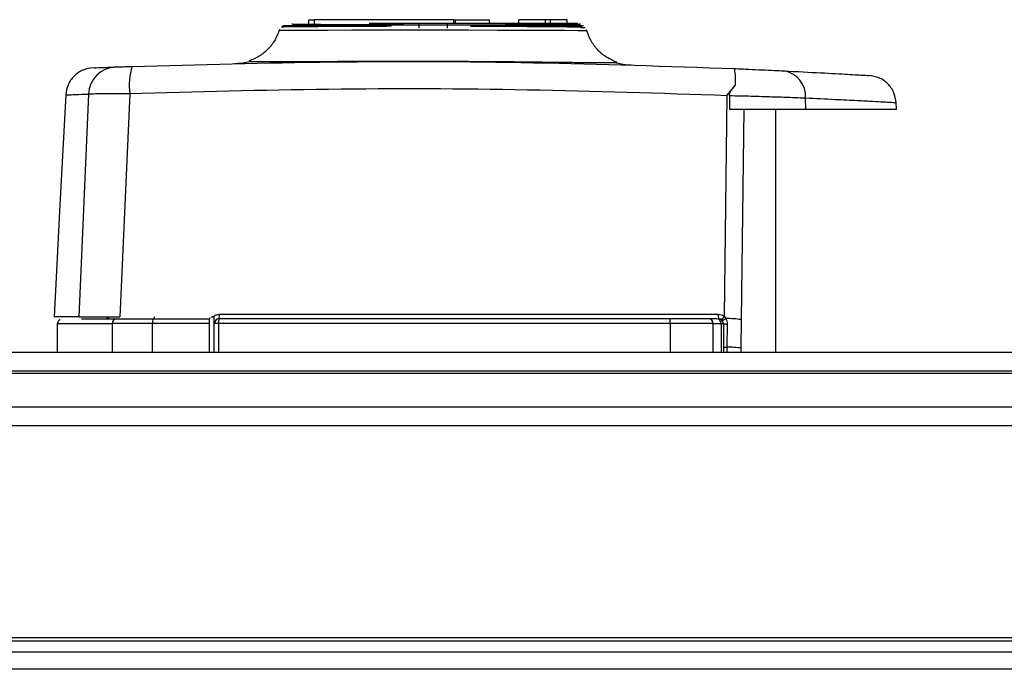
# Model space of a CAD drawing. Units: millimetres. Extents: x 244 to 8800, y 566 to 5301.
# Drawn here: x 8158 to 8261, y 1567 to 1635 of the extents above; entities that cross this region are included whole.
import ezdxf

# ---------------------------------------------------------------- set-up
doc = ezdxf.new("R2010")
doc.units = ezdxf.units.MM

msp = doc.modelspace()

# ---------------------------------------------------------------- linework, layer by layer
at = {"linetype": 'Continuous', "lineweight": 25}
for p, q in [((8188.4, 1634.67), (8188.4, 1635.07)), ((8188.4, 1635.07), (8188.95, 1635.07)), ((8188.95, 1635.07), (8188.95, 1634.67)), ((8203.62, 1635.07), (8188.95, 1635.07)), ((8203.62, 1634.67), (8203.62, 1635.07)), ((8203.62, 1635.07), (8203.75, 1635.07)), ((8203.75, 1635.07), (8203.75, 1634.67)), ((8203.75, 1635.07), (8207.32, 1635.07)), ((8207.32, 1635.07), (8207.32, 1634.67)), ((8210.45, 1634.67), (8210.45, 1635.07)), ((8213.25, 1635.07), (8210.45, 1635.07)), ((8213.75, 1635.07), (8213.25, 1635.07)), ((8213.25, 1634.67), (8213.25, 1635.07)), ((8213.75, 1635.07), (8213.75, 1634.67)), ((8215.55, 1635.07), (8213.75, 1635.07)), ((8215.55, 1634.67), (8215.55, 1635.07)), ((8185.55, 1634.3), (8185.6, 1634.29)), ((8199.95, 1634.67), (8199.95, 1634.17)), ((8202.95, 1634.17), (8202.95, 1634.67)), ((8180.62, 1630.48), (8180.78, 1630.49)), ((8182.1, 1630.73), (8182.13, 1630.72)), ((8220.72, 1630.59), (8220.77, 1630.6)), ((8232.32, 1627.13), (8233.21, 1628.19)), ((8165.23, 1627.27), (8164.2, 1603.87)), ((8169.56, 1627.33), (8168.51, 1603.87)), ((8232.32, 1627.13), (8232.04, 1603.93)), ((8240.61, 1625.67), (8240.59, 1626.86)), ((8233.86, 1603.59), (8234.13, 1625.67)), ((8237.45, 1600.17), (8237.45, 1625.67)), ((8240.61, 1625.67), (8250.14, 1625.67)), ((8250.14, 1625.67), (8250.1, 1626.38)), ((8178.99, 1604.15), (8231.42, 1604.15)), ((8232.04, 1603.93), (8232.21, 1603.69)), ((8161.95, 1603.17), (8161.95, 1600.17)), ((8171.96, 1603.17), (8167.71, 1603.17)), ((8167.71, 1603.17), (8167.71, 1600.17)), ((8177.95, 1603.17), (8171.96, 1603.17)), ((8171.96, 1600.17), (8171.96, 1603.17)), ((8172.01, 1603.67), (8177.95, 1603.67)), ((8177.95, 1600.17), (8177.95, 1603.17)), ((8178.12, 1603.87), (8178.31, 1603.87)), ((8178.45, 1603.87), (8178.31, 1603.87)), ((8178.9, 1603.17), (8178.45, 1603.17)), ((8178.45, 1600.17), (8178.45, 1603.17)), ((8226.36, 1603.17), (8178.9, 1603.17)), ((8178.9, 1603.17), (8178.9, 1600.17)), ((8226.36, 1603.17), (8226.36, 1600.17)), ((8230.89, 1603.17), (8226.36, 1603.17)), ((8231.25, 1603.67), (8230.41, 1603.67)), ((8230.89, 1600.17), (8230.89, 1603.17)), ((8230.89, 1603.17), (8231.73, 1603.17)), ((8231.73, 1603.17), (8231.73, 1600.17)), ((8231.73, 1603.17), (8231.95, 1603.17)), ((8231.95, 1603.17), (8231.95, 1600.17)), ((8232.34, 1603.15), (8232.33, 1600.69)), ((8233.83, 1600.59), (8233.86, 1603.59)), ((7669.85, 1600.17), (8749.85, 1600.17)), ((8232.33, 1600.69), (8232.33, 1600.17)), ((8233.82, 1600.17), (8233.83, 1600.59)), ((8749.85, 1598.17), (7669.85, 1598.17)), ((8749.85, 1597.92), (7669.85, 1597.92)), ((7669.85, 1594.42), (8749.85, 1594.42)), ((8749.85, 1592.42), (7669.85, 1592.42)), ((8749.85, 1570.17), (7669.85, 1570.17)), ((8749.85, 1569.82), (7669.85, 1569.82)), ((8767.34, 1568.67), (7652.36, 1568.67)), ((8766.55, 1566.87), (7653.15, 1566.87))]:
    msp.add_line(p, q, dxfattribs=at)
at = {"linetype": 'Continuous', "lineweight": 25, "flags": 128}
for points in [[(8185.28, 1633.97), (8185.31, 1633.97), (8185.32, 1633.97), (8185.33, 1633.97), (8185.33, 1633.97), (8185.33, 1633.97), (8185.33, 1633.97), (8185.33, 1633.97), (8185.33, 1633.97), (8185.33, 1633.97), (8185.33, 1633.97), (8185.33, 1633.97), (8185.33, 1633.97), (8185.33, 1633.97), (8185.78, 1633.97), (8186.69, 1633.98), (8188.27, 1633.99), (8190.36, 1633.99), (8192.89, 1634), (8195.75, 1634), (8198.83, 1634), (8202.02, 1634), (8205.18, 1634), (8208.21, 1633.99), (8210.96, 1633.98), (8213.35, 1633.97), (8215.26, 1633.96), (8216.64, 1633.95), (8216.96, 1633.95), (8217.23, 1633.95), (8217.42, 1633.95), (8217.56, 1633.95), (8217.59, 1633.95), (8217.6, 1633.95)], [(8162.84, 1627.18), (8162.23, 1615.64), (8161.62, 1603.87)], [(8232.58, 1627.11), (8232.58, 1626.39), (8232.58, 1625.67)]]:
    msp.add_lwpolyline(points, dxfattribs=at)
at = {"linetype": 'Continuous', "lineweight": 25}
for centre, radius, start, end in [((8168.2, 1627.14), 2.97, 92.545, 177.5511), ((8175.81, 1628.22), 6.31, 161.9921, 188.1019), ((8227.43, 1628.75), 5.81, 354.4482, 11.7886), ((8237.9, 1627.04), 2.69, 356.1436, 81.0146), ((8177.67, 1604.03), 1.33, 344.2826, 4.8829), ((8233.4, 1604.03), 1.99, 176.7166, 190.4221), ((8237.77, 1599.23), 7.41, 140.6506, 144.2139), ((8166.87, 1604.65), 0.98, 270.0416, 306.5042), ((8168.2, 1603.18), 0.49, 91.2764, 181.2235), ((8173.16, 1603.3), 1.21, 161.8308, 185.8744), ((8171.84, 1603.87), 0.329, 322.6511, 0.1144), ((8178.95, 1603.17), 0.5, 90, 180), ((8180.37, 1603.3), 1.47, 165.1919, 184.8374), ((8223.46, 1603.3), 2.91, 357.5397, 7.4202), ((8230.4, 1603.18), 0.488, 358.5173, 88.4386), ((8231.24, 1603.18), 0.489, 358.7434, 88.6867), ((8231.45, 1603.17), 0.5, 0, 90), ((8233.55, 1601.47), 2.59, 120.9197, 130.3032), ((8232.26, 1604.94), 1.8, 260.1279, 272.682), ((8232.27, 1591.14), 12.55, 82.7013, 90.2639), ((8232.25, 1602.45), 1.76, 260.0773, 272.6639), ((8232.34, 1589.34), 11.35, 82.4679, 90.0228)]:
    msp.add_arc(centre, radius, start, end, dxfattribs=at)
for points, knots in [([(8185.3, 1634.03), (8185.16, 1633.66), (8184.88, 1632.93), (8184.14, 1631.97), (8183.21, 1631.19), (8182.46, 1630.89), (8182.1, 1630.73)], [0, 0, 0, 0, 0.242608, 0.494832, 0.749752, 1, 1, 1, 1]), ([(8197.07, 1634.38), (8196.39, 1634.37), (8194.64, 1634.37), (8192.08, 1634.36), (8189.52, 1634.34), (8187.49, 1634.33), (8186.03, 1634.31), (8185.68, 1634.3), (8185.51, 1634.3)], [0, 0, 0, 0, 0.108659, 0.282328, 0.457709, 0.63639, 0.817337, 1, 1, 1, 1]), ([(8195.82, 1634.4), (8194.85, 1634.4), (8192.92, 1634.41), (8190.44, 1634.41), (8188.41, 1634.42), (8186.92, 1634.43), (8185.93, 1634.44), (8185.73, 1634.44), (8185.62, 1634.44)], [0, 0, 0, 0, 0.1747101, 0.3461748, 0.5150505, 0.6797382, 0.8420816, 1, 1, 1, 1]), ([(8185.65, 1634.45), (8185.66, 1634.45), (8185.67, 1634.45), (8186.26, 1634.46), (8187.27, 1634.47), (8188.67, 1634.48), (8190.37, 1634.49), (8192.3, 1634.5), (8194.39, 1634.51), (8196.57, 1634.52), (8198.77, 1634.52), (8201.62, 1634.53), (8205.01, 1634.54), (8208.59, 1634.55), (8211.47, 1634.56), (8213.64, 1634.57), (8215.14, 1634.58), (8216.1, 1634.59), (8216.64, 1634.6), (8216.88, 1634.61), (8216.96, 1634.61), (8216.95, 1634.62), (8216.95, 1634.62)], [0, 0, 0, 0, 0.042392, 0.099224, 0.154209, 0.208158, 0.260276, 0.311297, 0.360437, 0.408371, 0.45448, 0.499073, 0.583162, 0.660731, 0.731301, 0.794481, 0.850582, 0.898662, 0.939104, 0.971352, 0.995064, 1, 1, 1, 1]), ([(8186.61, 1634.63), (8186.61, 1634.63), (8186.61, 1634.63), (8186.6, 1634.63), (8186.6, 1634.63), (8186.6, 1634.63), (8186.6, 1634.63), (8186.6, 1634.63), (8186.6, 1634.63), (8186.6, 1634.63), (8186.6, 1634.63), (8186.6, 1634.63), (8186.6, 1634.63), (8186.6, 1634.63), (8186.6, 1634.63), (8186.61, 1634.63), (8186.68, 1634.62), (8186.86, 1634.62), (8187.23, 1634.61), (8187.87, 1634.6), (8188.48, 1634.6), (8188.95, 1634.59), (8189.03, 1634.59)], [0, 0, 0, 0, 0.003184, 0.005294, 0.005913, 0.00613, 0.006211, 0.00628, 0.006341, 0.006399, 0.006465, 0.006526, 0.006712, 0.007442, 0.008615, 0.015552, 0.043839, 0.157342, 0.344952, 0.605701, 0.938865, 1, 1, 1, 1]), ([(8189.03, 1634.59), (8189.41, 1634.59), (8190.34, 1634.58), (8192.25, 1634.58), (8194.28, 1634.57), (8195.74, 1634.56), (8196.25, 1634.56)], [0, 0, 0, 0, 0.208079, 0.496597, 0.822903, 1, 1, 1, 1]), ([(8216.64, 1634.67), (8216.63, 1634.67), (8216.6, 1634.67), (8216.44, 1634.67), (8216.15, 1634.67), (8215.59, 1634.67), (8214.52, 1634.67), (8212.71, 1634.67), (8210.46, 1634.67), (8207.85, 1634.67), (8205, 1634.67), (8201.99, 1634.67), (8198.99, 1634.67), (8196.51, 1634.67), (8195.19, 1634.67), (8194.74, 1634.67)], [0, 0, 0, 0, 0.0328506, 0.0772561, 0.1216259, 0.1660202, 0.2639373, 0.3621567, 0.4603994, 0.5582967, 0.6566971, 0.7545427, 0.8528652, 0.9509961, 1, 1, 1, 1]), ([(8196.25, 1634.56), (8196.79, 1634.56), (8198.47, 1634.55), (8201.63, 1634.54), (8205.62, 1634.53), (8208.93, 1634.52), (8211.39, 1634.5), (8213.12, 1634.49), (8214.63, 1634.48), (8215.86, 1634.47), (8216.74, 1634.46), (8217.23, 1634.45), (8217.22, 1634.45), (8217.22, 1634.45)], [0, 0, 0, 0, 0.057137, 0.178602, 0.310672, 0.453474, 0.529011, 0.606794, 0.687006, 0.769837, 0.854665, 0.942204, 1, 1, 1, 1]), ([(8217.24, 1634.44), (8217.13, 1634.44), (8216.92, 1634.44), (8215.97, 1634.43), (8214.56, 1634.42), (8212.66, 1634.42), (8210.32, 1634.41), (8207.84, 1634.41), (8206.09, 1634.4), (8205.33, 1634.4)], [0, 0, 0, 0, 0.139456, 0.281572, 0.427241, 0.575851, 0.727205, 0.881996, 1, 1, 1, 1]), ([(8217.09, 1634.29), (8216.76, 1634.29), (8216.12, 1634.3), (8214.21, 1634.32), (8211.77, 1634.34), (8208.84, 1634.35), (8206.69, 1634.36), (8205.53, 1634.37), (8205.49, 1634.37)], [0, 0, 0, 0, 0.203835, 0.405361, 0.604712, 0.800461, 0.993845, 1, 1, 1, 1]), ([(8216.9, 1634.64), (8216.89, 1634.64), (8216.89, 1634.64), (8216.86, 1634.64), (8216.85, 1634.64)], [0, 0, 0, 0, 0.35203, 1, 1, 1, 1]), ([(8216.95, 1634.26), (8217.24, 1634.27), (8217.55, 1634.27), (8217.42, 1634.27), (8217.41, 1634.27)], [0, 0, 0, 0, 0.933191, 1, 1, 1, 1]), ([(8217.6, 1633.95), (8217.6, 1633.95), (8217.59, 1633.95), (8217.58, 1633.95), (8217.56, 1633.95), (8217.5, 1633.95), (8217.49, 1633.95)], [0, 0, 0, 0, 0.086336, 0.257845, 0.858685, 1, 1, 1, 1]), ([(8220.77, 1630.6), (8220.39, 1630.76), (8219.64, 1631.08), (8218.7, 1631.9), (8217.97, 1632.88), (8217.71, 1633.64), (8217.58, 1634.01)], [0, 0, 0, 0, 0.250255, 0.505354, 0.757656, 1, 1, 1, 1]), ([(8165.71, 1630.02), (8165.36, 1629.97), (8164.62, 1629.86), (8163.68, 1629.2), (8163.01, 1628.26), (8162.89, 1627.53), (8162.84, 1627.18)], [0, 0, 0, 0, 0.241264, 0.500001, 0.758737, 1, 1, 1, 1]), ([(8165.81, 1630.02), (8165.79, 1630.02), (8165.74, 1630.02), (8166.41, 1630.04), (8167.52, 1630.09), (8168.07, 1630.11)], [0, 0, 0, 0, 0.199478, 0.600029, 1, 1, 1, 1]), ([(8168.07, 1630.11), (8168.13, 1630.11), (8168.24, 1630.11), (8168.65, 1630.13), (8169.18, 1630.15), (8169.6, 1630.16), (8169.81, 1630.17)], [0, 0, 0, 0, 0.249674, 0.499407, 0.749192, 1, 1, 1, 1]), ([(8169.81, 1630.17), (8176.82, 1630.36), (8190.85, 1630.75), (8212.01, 1630.67), (8226.08, 1630.18), (8233.12, 1629.94)], [0, 0, 0, 0, 0.333403, 0.666667, 1, 1, 1, 1]), ([(8180.78, 1630.49), (8180.99, 1630.5), (8181.38, 1630.52), (8181.94, 1630.64), (8182.21, 1630.69)], [0, 0, 0, 0, 0.526757, 1, 1, 1, 1]), ([(8182.13, 1630.72), (8182.14, 1630.72), (8182.16, 1630.7), (8182.75, 1630.68), (8183.7, 1630.67), (8184.94, 1630.67), (8186.36, 1630.68), (8188.3, 1630.69), (8190.76, 1630.7), (8193.55, 1630.71), (8196.5, 1630.72), (8199.12, 1630.73), (8201.53, 1630.72), (8203.52, 1630.71), (8206.07, 1630.7), (8208.66, 1630.68), (8211.03, 1630.66), (8212.98, 1630.63), (8214.94, 1630.61), (8216.81, 1630.59), (8218.47, 1630.57), (8219.78, 1630.56), (8220.64, 1630.57), (8220.7, 1630.59), (8220.73, 1630.59)], [0, 0, 0, 0, 0.038744, 0.087838, 0.13418, 0.177236, 0.217587, 0.254594, 0.319228, 0.371067, 0.410061, 0.473108, 0.500869, 0.528988, 0.571025, 0.628328, 0.6631, 0.701443, 0.743565, 0.789738, 0.839261, 0.892829, 0.949607, 1, 1, 1, 1]), ([(8220.4, 1630.61), (8220.76, 1630.53), (8221.49, 1630.37), (8222, 1630.34), (8222.26, 1630.32)], [0, 0, 0, 0, 0.49274, 1, 1, 1, 1]), ([(8233.12, 1629.94), (8233.62, 1629.92), (8234.64, 1629.87), (8236.05, 1629.81), (8237.33, 1629.75), (8237.99, 1629.72), (8238.32, 1629.7)], [0, 0, 0, 0, 0.249417, 0.499622, 0.748732, 1, 1, 1, 1]), ([(8238.32, 1629.7), (8239.68, 1629.63), (8242.39, 1629.49), (8245.15, 1629.34), (8246.96, 1629.23), (8247.17, 1629.22), (8247.28, 1629.21)], [0, 0, 0, 0, 0.2503356, 0.5010487, 0.7497708, 1, 1, 1, 1]), ([(8250.1, 1626.38), (8250.05, 1626.73), (8249.93, 1627.45), (8249.28, 1628.38), (8248.36, 1629.04), (8247.63, 1629.16), (8247.28, 1629.21)], [0, 0, 0, 0, 0.241502, 0.5, 0.7585, 1, 1, 1, 1]), ([(8169.56, 1627.33), (8176.52, 1627.52), (8190.42, 1627.9), (8211.4, 1627.83), (8225.34, 1627.37), (8232.32, 1627.13)], [0, 0, 0, 0, 0.333761, 0.666534, 1, 1, 1, 1]), ([(8232.58, 1627.11), (8232.6, 1627.19), (8232.63, 1627.44), (8232.9, 1627.79), (8233.11, 1628.05), (8233.21, 1628.19)], [0, 0, 0, 0, 0.181887, 0.577695, 1, 1, 1, 1]), ([(8162.84, 1627.18), (8162.89, 1627.18), (8162.99, 1627.18), (8163.78, 1627.21), (8164.75, 1627.25), (8165.23, 1627.27)], [0, 0, 0, 0, 0.331545, 0.664338, 1, 1, 1, 1]), ([(8165.23, 1627.27), (8165.38, 1627.28), (8165.67, 1627.31), (8166.68, 1627.33), (8168, 1627.34), (8169.04, 1627.33), (8169.56, 1627.33)], [0, 0, 0, 0, 0.249824, 0.499699, 0.749468, 1, 1, 1, 1]), ([(8232.58, 1627.11), (8233.36, 1627.09), (8234.91, 1627.06), (8237.09, 1626.99), (8239.07, 1626.93), (8240.08, 1626.88), (8240.59, 1626.86)], [0, 0, 0, 0, 0.249766, 0.499667, 0.7487, 1, 1, 1, 1]), ([(8240.59, 1626.86), (8241.65, 1626.81), (8243.7, 1626.71), (8246.01, 1626.6), (8247.66, 1626.51), (8248.8, 1626.45), (8249.56, 1626.41), (8250.02, 1626.38), (8250.07, 1626.38), (8250.1, 1626.38)], [0, 0, 0, 0, 0.182822, 0.350017, 0.501575, 0.629613, 0.755558, 0.879414, 1, 1, 1, 1]), ([(8232.58, 1625.67), (8233.62, 1625.67), (8235.69, 1625.67), (8238.54, 1625.67), (8239.92, 1625.67), (8240.61, 1625.67)], [0, 0, 0, 0, 0.333656, 0.667321, 1, 1, 1, 1]), ([(8178.31, 1603.87), (8178.41, 1603.95), (8178.61, 1604.11), (8178.87, 1604.13), (8178.99, 1604.15)], [0, 0, 0, 0, 0.500121, 1, 1, 1, 1]), ([(8231.42, 1604.15), (8231.53, 1604.14), (8231.76, 1604.12), (8231.95, 1603.99), (8232.04, 1603.93)], [0, 0, 0, 0, 0.500014, 1, 1, 1, 1]), ([(8164.2, 1603.87), (8163.48, 1603.87), (8162.05, 1603.87), (8161.49, 1603.87), (8161.63, 1603.87), (8161.63, 1603.87)], [0, 0, 0, 0, 0.4913701, 0.9828331, 1, 1, 1, 1]), ([(8162.26, 1603.59), (8162.23, 1603.58), (8162.1, 1603.56), (8162.02, 1603.34), (8161.95, 1603.17)], [0, 0, 0, 0, 0.241326, 1, 1, 1, 1]), ([(8161.95, 1603.17), (8162.02, 1603.17), (8162.16, 1603.17), (8163.34, 1603.17), (8165.08, 1603.17), (8166.85, 1603.17), (8167.71, 1603.17)], [0, 0, 0, 0, 0.264829, 0.523367, 0.769944, 1, 1, 1, 1]), ([(8164.2, 1603.87), (8164.36, 1603.87), (8164.68, 1603.87), (8165.8, 1603.87), (8167.13, 1603.87), (8168.1, 1603.87), (8168.51, 1603.87)], [0, 0, 0, 0, 0.266847, 0.533709, 0.800352, 1, 1, 1, 1]), ([(8164.49, 1603.67), (8164.83, 1603.67), (8165.71, 1603.67), (8167.24, 1603.67), (8168.19, 1603.67)], [0, 0, 0, 0, 0.384579, 1, 1, 1, 1]), ([(8168.19, 1603.67), (8168.35, 1603.67), (8168.67, 1603.67), (8169.58, 1603.67), (8170.72, 1603.67), (8171.59, 1603.67), (8172.01, 1603.67)], [0, 0, 0, 0, 0.244579, 0.500003, 0.755419, 1, 1, 1, 1]), ([(8177.95, 1603.79), (8177.95, 1603.79), (8177.95, 1603.72), (8177.95, 1603.68), (8177.95, 1603.67), (8177.95, 1603.67)], [0, 0, 0, 0, 0.02004, 0.715097, 1, 1, 1, 1]), ([(8177.95, 1603.17), (8177.95, 1603.23), (8177.95, 1603.34), (8177.95, 1603.49), (8177.95, 1603.6), (8177.95, 1603.66), (8177.95, 1603.67), (8177.95, 1603.67)], [0, 0, 0, 0, 0.213568, 0.427136, 0.641095, 0.855943, 1, 1, 1, 1]), ([(8178.45, 1603.17), (8178.45, 1603.27), (8178.45, 1603.42), (8178.45, 1603.67), (8178.45, 1603.8), (8178.45, 1603.87)], [0, 0, 0, 0, 0.499647, 0.759027, 1, 1, 1, 1]), ([(8226.34, 1603.67), (8221.07, 1603.67), (8210.54, 1603.67), (8194.72, 1603.67), (8184.21, 1603.67), (8178.95, 1603.67)], [0, 0, 0, 0, 0.333439, 0.666561, 1, 1, 1, 1]), ([(8230.41, 1603.67), (8230.24, 1603.67), (8229.88, 1603.67), (8228.89, 1603.67), (8227.68, 1603.67), (8226.78, 1603.67), (8226.34, 1603.67)], [0, 0, 0, 0, 0.244251, 0.500002, 0.755754, 1, 1, 1, 1]), ([(8232.21, 1603.69), (8232.25, 1603.61), (8232.33, 1603.43), (8232.34, 1603.24), (8232.34, 1603.15)], [0, 0, 0, 0, 0.493735, 1, 1, 1, 1]), ([(8232.33, 1600.17), (8232.55, 1600.17), (8232.97, 1600.17), (8233.48, 1600.17), (8233.73, 1600.17), (8233.8, 1600.17), (8233.82, 1600.17)], [0, 0, 0, 0, 0.303436, 0.606909, 0.910823, 1, 1, 1, 1])]:
    msp.add_open_spline(points, degree=3, knots=knots, dxfattribs=at)

doc.saveas('drawing.dxf')
